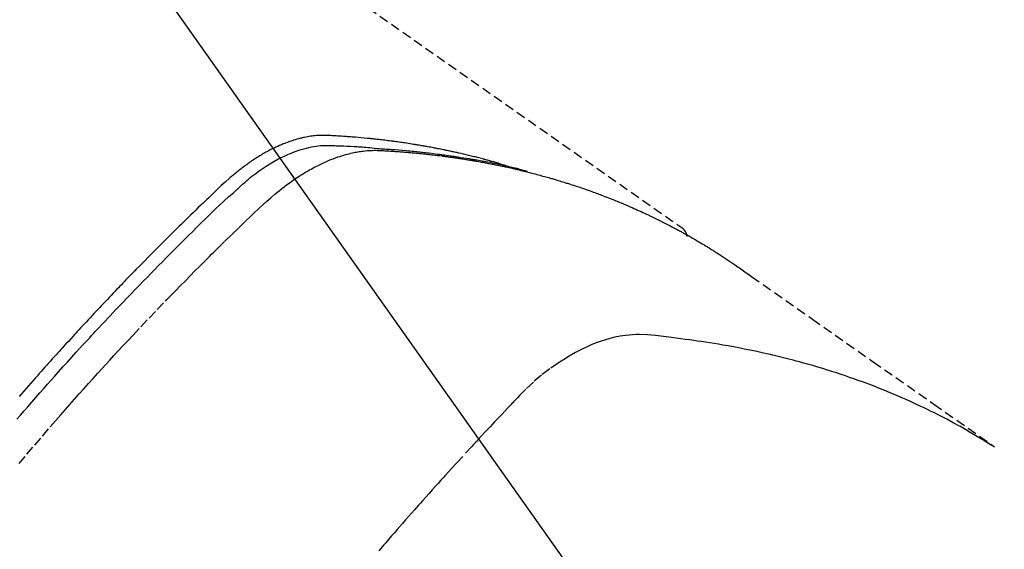
# Model space of a CAD drawing. Units: inches. Extents: x 0 to 26473, y -13 to 8857.
# Drawn here: x 17812 to 17838, y 6800 to 6814 of the extents above; entities that cross this region are included whole.
import ezdxf

# ---------------------------------------------------------------- set-up
doc = ezdxf.new("R2010")
doc.units = ezdxf.units.IN
doc.header["$MEASUREMENT"] = 0
doc.linetypes.add('HIDDEN', pattern=[0.375, 0.25, -0.125])
doc.layers.add('150-機器', color=8, linetype='Continuous')
doc.layers.add('160-文字', color=254, linetype='Continuous')
doc.styles.add('KH001', font='txt')
doc.dimstyles.new('KH1xx030', dxfattribs={"dimscale": 30, "dimtxt": 2, "dimasz": 0.6, "dimexe": 0.3, "dimexo": 1.2, "dimgap": 0.5, "dimtad": 3, "dimdec": 1, "dimdsep": 46, "dimlunit": 6, "dimtxsty": 'KH001', "dimblk": 'DOT', "dimcen": 1, "dimdle": 1, "dimclrd": 256, "dimclre": 256, "dimclrt": 256, "dimadec": 0, "dimazin": 0, "dimtfac": 1, "dimtdec": 1, "dimtix": 1, "dimtmove": 2, "dimatfit": 3, "dimldrblk": 'CLOSEDBLANK', "dimfxl": 1, "dimtolj": 1, "dimtzin": 0, "dimlwd": -1, "dimlwe": -1, "dimarcsym": 0})

# ---------------------------------------------------------------- blocks, each defined once
blk = doc.blocks.new('F402_H')
at = {"layer": '150-機器', "color": 13, "linetype": 'HIDDEN'}
blk.add_line((167.274, -89.124), (227.617, -131.376), dxfattribs=at)
for points in [[(222.87, -129.707), (222.806, -129.686), (222.741, -129.666), (222.677, -129.646), (222.612, -129.626), (222.558, -129.611), (222.503, -129.595), (222.448, -129.58), (222.393, -129.566), (222.37, -129.559), (222.347, -129.553), (222.325, -129.547), (222.302, -129.541), (222.265, -129.531), (222.228, -129.522), (222.192, -129.512), (222.155, -129.502), (222.123, -129.494), (222.09, -129.486), (222.058, -129.477), (222.026, -129.469), (221.989, -129.46), (221.951, -129.451), (221.914, -129.442), (221.877, -129.433), (221.812, -129.418), (221.747, -129.402), (221.682, -129.387), (221.617, -129.372), (221.589, -129.365), (221.561, -129.359), (221.533, -129.353), (221.505, -129.347), (221.477, -129.341), (221.449, -129.335), (221.42, -129.328), (221.392, -129.322), (221.364, -129.317), (221.335, -129.311), (221.307, -129.305), (221.278, -129.299), (221.259, -129.295), (221.241, -129.291), (221.222, -129.287), (221.203, -129.283), (221.165, -129.275), (221.128, -129.268), (221.09, -129.261), (221.052, -129.254), (221.023, -129.248), (220.995, -129.242), (220.966, -129.236), (220.938, -129.231), (220.899, -129.224), (220.861, -129.217), (220.823, -129.21), (220.785, -129.203), (220.757, -129.198), (220.728, -129.193), (220.699, -129.188), (220.671, -129.183), (220.642, -129.178), (220.613, -129.173), (220.584, -129.168), (220.555, -129.163), (220.536, -129.16), (220.517, -129.156), (220.497, -129.153), (220.478, -129.15), (220.459, -129.147), (220.44, -129.144), (220.42, -129.141), (220.401, -129.138), (220.353, -129.13), (220.305, -129.122), (220.257, -129.115), (220.208, -129.107), (220.17, -129.101), (220.131, -129.096), (220.092, -129.09), (220.054, -129.084), (220.015, -129.079), (219.976, -129.073), (219.937, -129.068), (219.897, -129.062), (219.873, -129.059), (219.849, -129.056), (219.824, -129.053), (219.8, -129.05), (219.756, -129.045), (219.712, -129.039), (219.668, -129.034), (219.624, -129.028), (219.585, -129.024), (219.546, -129.019), (219.506, -129.014), (219.467, -129.009), (219.438, -129.006), (219.408, -129.003), (219.379, -129), (219.349, -128.997), (219.32, -128.993), (219.29, -128.99), (219.26, -128.987), (219.23, -128.984), (219.211, -128.982), (219.191, -128.98), (219.171, -128.978), (219.152, -128.976), (219.072, -128.969), (218.993, -128.961), (218.913, -128.954), (218.834, -128.947), (218.804, -128.945), (218.774, -128.943), (218.744, -128.94), (218.715, -128.938), (218.685, -128.936), (218.655, -128.933), (218.625, -128.931), (218.595, -128.928), (218.575, -128.927), (218.555, -128.926), (218.535, -128.924), (218.514, -128.923), (218.464, -128.92), (218.414, -128.917), (218.364, -128.914), (218.314, -128.911), (218.263, -128.908), (218.213, -128.905), (218.163, -128.902), (218.112, -128.9), (218.071, -128.898), (218.03, -128.896), (217.989, -128.895), (217.947, -128.895), (217.907, -128.896), (217.866, -128.897), (217.825, -128.9), (217.785, -128.903), (217.746, -128.907), (217.707, -128.911), (217.668, -128.916), (217.63, -128.921), (217.59, -128.927), (217.55, -128.934), (217.51, -128.941), (217.47, -128.949), (217.442, -128.955), (217.414, -128.962), (217.386, -128.968), (217.358, -128.975), (217.31, -128.988), (217.262, -129), (217.215, -129.014), (217.167, -129.028), (217.135, -129.039), (217.103, -129.049), (217.071, -129.06), (217.04, -129.072), (217.004, -129.085), (216.969, -129.098), (216.933, -129.112), (216.898, -129.126), (216.872, -129.136), (216.846, -129.147), (216.82, -129.158), (216.795, -129.169), (216.745, -129.191), (216.696, -129.214), (216.647, -129.237), (216.599, -129.261), (216.563, -129.279), (216.527, -129.298), (216.492, -129.317), (216.456, -129.336), (216.426, -129.352), (216.397, -129.369), (216.367, -129.385), (216.338, -129.402), (216.318, -129.414), (216.299, -129.426), (216.279, -129.438), (216.26, -129.45), (216.237, -129.464), (216.214, -129.478), (216.191, -129.492), (216.168, -129.506), (216.148, -129.519), (216.129, -129.531), (216.109, -129.544), (216.09, -129.557), (216.067, -129.573), (216.044, -129.588), (216.021, -129.604), (215.998, -129.62), (215.975, -129.636), (215.952, -129.652), (215.929, -129.668), (215.906, -129.684), (215.886, -129.698), (215.867, -129.712), (215.847, -129.727), (215.828, -129.741), (215.805, -129.758), (215.783, -129.775), (215.76, -129.792), (215.738, -129.81), (215.709, -129.832), (215.68, -129.855), (215.651, -129.878), (215.623, -129.901), (215.6, -129.919), (215.578, -129.937), (215.556, -129.956), (215.535, -129.974), (215.513, -129.993), (215.491, -130.012), (215.469, -130.03), (215.447, -130.049), (215.331, -130.152), (215.218, -130.257), (215.106, -130.364), (214.995, -130.471), (214.942, -130.521), (214.888, -130.572), (214.835, -130.623), (214.782, -130.673), (214.755, -130.699), (214.729, -130.724), (214.702, -130.75), (214.675, -130.775), (214.609, -130.839), (214.543, -130.903), (214.477, -130.967), (214.411, -131.031), (214.358, -131.083), (214.305, -131.134), (214.252, -131.186), (214.2, -131.237), (214.147, -131.289), (214.094, -131.341), (214.041, -131.393), (213.989, -131.445), (213.949, -131.484), (213.909, -131.523), (213.87, -131.562), (213.831, -131.601), (213.791, -131.64), (213.752, -131.679), (213.713, -131.718), (213.673, -131.758), (213.621, -131.81), (213.568, -131.863), (213.515, -131.916), (213.463, -131.968), (213.45, -131.981), (213.437, -131.994), (213.423, -132.007), (213.41, -132.02), (213.371, -132.06), (213.332, -132.1), (213.293, -132.14), (213.254, -132.18), (213.175, -132.259), (213.097, -132.339), (213.019, -132.419), (212.94, -132.498), (212.901, -132.538), (212.862, -132.578), (212.824, -132.618), (212.785, -132.658), (212.758, -132.685), (212.732, -132.712), (212.706, -132.739), (212.68, -132.766), (212.654, -132.792), (212.629, -132.819), (212.603, -132.846), (212.577, -132.873), (212.538, -132.914), (212.499, -132.954), (212.46, -132.995), (212.421, -133.035), (212.369, -133.09), (212.317, -133.144), (212.266, -133.198), (212.214, -133.252), (212.162, -133.307), (212.11, -133.361), (212.058, -133.416), (212.007, -133.47), (211.955, -133.525), (211.904, -133.579), (211.852, -133.634), (211.801, -133.689), (211.75, -133.744), (211.699, -133.799), (211.648, -133.853), (211.596, -133.908), (211.545, -133.964), (211.494, -134.019), (211.443, -134.074), (211.392, -134.129), (211.353, -134.171), (211.315, -134.213), (211.277, -134.254), (211.239, -134.296), (211.175, -134.365), (211.112, -134.435), (211.048, -134.504), (210.985, -134.573), (210.946, -134.615), (210.908, -134.657), (210.87, -134.699), (210.832, -134.741), (210.781, -134.797), (210.731, -134.853), (210.68, -134.909), (210.63, -134.965), (210.579, -135.022), (210.529, -135.078), (210.479, -135.134), (210.428, -135.191), (210.378, -135.247), (210.328, -135.304), (210.278, -135.36), (210.227, -135.417), (210.165, -135.488), (210.102, -135.559), (210.039, -135.63), (209.977, -135.701), (209.914, -135.773), (209.852, -135.844), (209.789, -135.915)], [(209.728, -136.532), (209.826, -136.419), (209.923, -136.306), (210.021, -136.194), (210.128, -136.07), (210.236, -135.947), (210.345, -135.824), (210.453, -135.701), (210.552, -135.59), (210.65, -135.479), (210.749, -135.368), (210.848, -135.257), (210.967, -135.125), (211.086, -134.992), (211.205, -134.861), (211.325, -134.729), (211.415, -134.631), (211.505, -134.532), (211.596, -134.434), (211.686, -134.337), (211.737, -134.282), (211.787, -134.228), (211.837, -134.174), (211.888, -134.12), (212.059, -133.937), (212.231, -133.754), (212.403, -133.572), (212.576, -133.39), (212.688, -133.274), (212.801, -133.157), (212.913, -133.041), (213.026, -132.925), (213.128, -132.819), (213.23, -132.714), (213.333, -132.609), (213.436, -132.504), (213.538, -132.4), (213.641, -132.295), (213.744, -132.191), (213.847, -132.086), (213.971, -131.962), (214.095, -131.838), (214.219, -131.714), (214.344, -131.59), (214.458, -131.477), (214.572, -131.365), (214.687, -131.252), (214.801, -131.14), (214.895, -131.048), (214.988, -130.956), (215.082, -130.865), (215.177, -130.775), (215.304, -130.658), (215.433, -130.543), (215.562, -130.428), (215.69, -130.312), (215.746, -130.261), (215.801, -130.21), (215.858, -130.16), (215.914, -130.11), (215.96, -130.071), (216.006, -130.033), (216.053, -129.996), (216.1, -129.959), (216.156, -129.917), (216.212, -129.875), (216.269, -129.834), (216.326, -129.795), (216.43, -129.726), (216.536, -129.66), (216.643, -129.597), (216.752, -129.538), (216.838, -129.493), (216.926, -129.452), (217.014, -129.412), (217.103, -129.374), (217.171, -129.347), (217.24, -129.322), (217.309, -129.298), (217.379, -129.275), (217.447, -129.255), (217.516, -129.237), (217.585, -129.221), (217.654, -129.206), (217.715, -129.194), (217.776, -129.184), (217.837, -129.176), (217.898, -129.17), (217.977, -129.166), (218.055, -129.165), (218.133, -129.167), (218.212, -129.169), (218.248, -129.17), (218.285, -129.172), (218.322, -129.173), (218.358, -129.174), (218.4, -129.176), (218.442, -129.177), (218.485, -129.179), (218.527, -129.18), (218.615, -129.184), (218.703, -129.189), (218.791, -129.194), (218.879, -129.199), (218.915, -129.201), (218.951, -129.203), (218.987, -129.206), (219.024, -129.208), (219.073, -129.211), (219.122, -129.215), (219.172, -129.219), (219.221, -129.223), (219.284, -129.23), (219.348, -129.238), (219.411, -129.245), (219.474, -129.252), (219.522, -129.255), (219.571, -129.258), (219.619, -129.261), (219.668, -129.263), (219.702, -129.265), (219.735, -129.268), (219.769, -129.27), (219.803, -129.273), (219.903, -129.28), (220.004, -129.288), (220.105, -129.296), (220.205, -129.305), (220.258, -129.309), (220.31, -129.314), (220.363, -129.319), (220.416, -129.324), (220.453, -129.328), (220.491, -129.332), (220.529, -129.336), (220.567, -129.34), (220.605, -129.345), (220.643, -129.349), (220.681, -129.353), (220.719, -129.357), (220.771, -129.363), (220.822, -129.37), (220.874, -129.376), (220.926, -129.382), (220.983, -129.39), (221.04, -129.397), (221.096, -129.404), (221.153, -129.412), (221.19, -129.417), (221.228, -129.422), (221.265, -129.428), (221.303, -129.433), (221.34, -129.438), (221.377, -129.443), (221.415, -129.448), (221.452, -129.454), (221.49, -129.459), (221.527, -129.465), (221.564, -129.47), (221.601, -129.476), (221.675, -129.488), (221.75, -129.499), (221.824, -129.511), (221.898, -129.522), (221.926, -129.527), (221.954, -129.532), (221.982, -129.536), (222.01, -129.541), (222.056, -129.548), (222.102, -129.556), (222.149, -129.564), (222.195, -129.572), (222.246, -129.581), (222.297, -129.59), (222.347, -129.6), (222.398, -129.609), (222.457, -129.62), (222.517, -129.632), (222.576, -129.644), (222.635, -129.656), (222.662, -129.662), (222.689, -129.668), (222.716, -129.673), (222.743, -129.679), (222.797, -129.691), (222.851, -129.703), (222.906, -129.716), (222.96, -129.729), (223, -129.738), (223.04, -129.748), (223.08, -129.758), (223.121, -129.768), (223.147, -129.775), (223.174, -129.782), (223.201, -129.789), (223.227, -129.797), (223.284, -129.812), (223.341, -129.829), (223.398, -129.845), (223.454, -129.862)], [(209.789, -137.72), (209.997, -137.473), (210.206, -137.227), (210.416, -136.981), (210.626, -136.737), (210.697, -136.656), (210.767, -136.575), (210.837, -136.494), (210.908, -136.413), (211.032, -136.272), (211.156, -136.131), (211.28, -135.99), (211.405, -135.85), (211.529, -135.71), (211.654, -135.571), (211.779, -135.432), (211.905, -135.293), (212.013, -135.175), (212.121, -135.057), (212.229, -134.938), (212.337, -134.82), (212.464, -134.683), (212.591, -134.547), (212.718, -134.41), (212.845, -134.274), (213.064, -134.042), (213.283, -133.811), (213.503, -133.581), (213.724, -133.351), (213.761, -133.314), (213.797, -133.276), (213.834, -133.238), (213.871, -133.2), (214, -133.068), (214.13, -132.936), (214.26, -132.804), (214.39, -132.672), (214.519, -132.541), (214.65, -132.41), (214.78, -132.28), (214.911, -132.15), (214.967, -132.095), (215.023, -132.039), (215.079, -131.984), (215.136, -131.928), (215.323, -131.745), (215.511, -131.562), (215.699, -131.38), (215.888, -131.198), (216.001, -131.09), (216.114, -130.982), (216.228, -130.874), (216.343, -130.768), (216.45, -130.669), (216.56, -130.573), (216.67, -130.477), (216.783, -130.384), (216.848, -130.332), (216.915, -130.281), (216.982, -130.23), (217.05, -130.18), (217.116, -130.133), (217.183, -130.087), (217.251, -130.042), (217.319, -129.997), (217.349, -129.978), (217.378, -129.959), (217.408, -129.94), (217.438, -129.922), (217.493, -129.888), (217.548, -129.856), (217.603, -129.825), (217.659, -129.794), (217.697, -129.773), (217.735, -129.753), (217.773, -129.733), (217.811, -129.714), (217.886, -129.677), (217.961, -129.641), (218.037, -129.606), (218.114, -129.573), (218.176, -129.548), (218.239, -129.523), (218.302, -129.5), (218.365, -129.477), (218.418, -129.46), (218.471, -129.443), (218.525, -129.426), (218.578, -129.411), (218.623, -129.399), (218.667, -129.388), (218.712, -129.377), (218.757, -129.367), (218.792, -129.359), (218.828, -129.352), (218.864, -129.345), (218.901, -129.339), (218.936, -129.333), (218.971, -129.327), (219.006, -129.322), (219.042, -129.318), (219.095, -129.312), (219.149, -129.307), (219.202, -129.303), (219.256, -129.3), (219.297, -129.299), (219.338, -129.298), (219.379, -129.298), (219.42, -129.299), (219.453, -129.3), (219.485, -129.302), (219.518, -129.303), (219.551, -129.305), (219.587, -129.307), (219.623, -129.309), (219.659, -129.311), (219.695, -129.313), (219.738, -129.316), (219.781, -129.318), (219.824, -129.321), (219.867, -129.324), (219.903, -129.326), (219.938, -129.328), (219.974, -129.331), (220.01, -129.334), (220.046, -129.336), (220.081, -129.339), (220.117, -129.342), (220.153, -129.345), (220.188, -129.348), (220.224, -129.35), (220.26, -129.353), (220.295, -129.356), (220.331, -129.359), (220.366, -129.362), (220.401, -129.365), (220.437, -129.368), (220.482, -129.373), (220.527, -129.377), (220.572, -129.382), (220.617, -129.386), (220.657, -129.39), (220.696, -129.395), (220.736, -129.399), (220.775, -129.403), (220.811, -129.407), (220.846, -129.411), (220.881, -129.415), (220.916, -129.419), (220.979, -129.426), (221.042, -129.433), (221.105, -129.441), (221.168, -129.449), (221.189, -129.452), (221.21, -129.455), (221.231, -129.458), (221.252, -129.46), (221.293, -129.466), (221.335, -129.472), (221.377, -129.478), (221.418, -129.483), (221.453, -129.488), (221.488, -129.493), (221.522, -129.497), (221.557, -129.502), (221.584, -129.507), (221.612, -129.511), (221.639, -129.515), (221.667, -129.52), (221.701, -129.525), (221.736, -129.53), (221.77, -129.536), (221.805, -129.541), (221.832, -129.545), (221.86, -129.55), (221.887, -129.554), (221.915, -129.559), (221.942, -129.563), (221.969, -129.568), (221.997, -129.573), (222.024, -129.578), (222.045, -129.581), (222.065, -129.584), (222.086, -129.588), (222.106, -129.591), (222.147, -129.598), (222.188, -129.606), (222.229, -129.613), (222.27, -129.621), (222.297, -129.626), (222.324, -129.631), (222.351, -129.637), (222.379, -129.642), (222.412, -129.648), (222.446, -129.655), (222.48, -129.661), (222.514, -129.667), (222.541, -129.673), (222.568, -129.678), (222.595, -129.684), (222.622, -129.689), (222.662, -129.698), (222.703, -129.706), (222.743, -129.714), (222.783, -129.723), (222.81, -129.728), (222.837, -129.734), (222.864, -129.74), (222.891, -129.746), (222.931, -129.754), (222.971, -129.763), (223.011, -129.772), (223.051, -129.782), (223.084, -129.789), (223.117, -129.797), (223.15, -129.805), (223.183, -129.812), (223.21, -129.818), (223.237, -129.825), (223.264, -129.831), (223.29, -129.837), (223.33, -129.847), (223.37, -129.856), (223.409, -129.866), (223.449, -129.876), (223.482, -129.885), (223.515, -129.893), (223.548, -129.901), (223.581, -129.91), (223.627, -129.922), (223.673, -129.934), (223.718, -129.946), (223.764, -129.958), (223.803, -129.969), (223.842, -129.98), (223.882, -129.99), (223.921, -130.001), (223.96, -130.012), (223.999, -130.022), (224.038, -130.033), (224.077, -130.044), (224.102, -130.052), (224.128, -130.06), (224.154, -130.068), (224.18, -130.075), (224.219, -130.087), (224.257, -130.098), (224.296, -130.11), (224.334, -130.121), (224.373, -130.133), (224.412, -130.145), (224.45, -130.157), (224.489, -130.169), (224.514, -130.177), (224.54, -130.185), (224.566, -130.193), (224.591, -130.201), (224.629, -130.214), (224.668, -130.226), (224.706, -130.239), (224.744, -130.251), (224.807, -130.272), (224.871, -130.293), (224.934, -130.314), (224.997, -130.336), (225.048, -130.353), (225.098, -130.371), (225.148, -130.389), (225.198, -130.407), (225.236, -130.421), (225.273, -130.434), (225.31, -130.448), (225.347, -130.462), (225.385, -130.476), (225.422, -130.49), (225.46, -130.504), (225.497, -130.518), (225.547, -130.537), (225.596, -130.556), (225.645, -130.576), (225.695, -130.595), (225.732, -130.61), (225.769, -130.624), (225.806, -130.639), (225.843, -130.654), (225.879, -130.669), (225.916, -130.684), (225.953, -130.699), (225.989, -130.714), (226.05, -130.74), (226.111, -130.765), (226.171, -130.792), (226.232, -130.818), (226.28, -130.839), (226.328, -130.86), (226.376, -130.882), (226.424, -130.903), (226.448, -130.914), (226.472, -130.924), (226.497, -130.935), (226.521, -130.946), (226.568, -130.968), (226.616, -130.99), (226.664, -131.012), (226.711, -131.034), (226.735, -131.046), (226.758, -131.057), (226.782, -131.068), (226.806, -131.08), (226.841, -131.097), (226.877, -131.114), (226.912, -131.131), (226.947, -131.149), (226.971, -131.16), (226.994, -131.171), (227.017, -131.183), (227.041, -131.194), (227.076, -131.212), (227.111, -131.229), (227.146, -131.247), (227.181, -131.265), (227.228, -131.289), (227.274, -131.313), (227.32, -131.337), (227.367, -131.362), (227.401, -131.38), (227.436, -131.399), (227.47, -131.417), (227.505, -131.436), (227.528, -131.448), (227.551, -131.46), (227.574, -131.473), (227.597, -131.485), (227.62, -131.498), (227.643, -131.51), (227.666, -131.522), (227.689, -131.535), (227.702, -131.543), (227.716, -131.55), (227.729, -131.558), (227.743, -131.566), (227.775, -131.584), (227.807, -131.602), (227.839, -131.62), (227.871, -131.638), (227.905, -131.657), (227.939, -131.677), (227.973, -131.696), (228.006, -131.716), (228.029, -131.729), (228.051, -131.742), (228.073, -131.756), (228.096, -131.769), (228.118, -131.782), (228.141, -131.795), (228.163, -131.809), (228.185, -131.822), (228.208, -131.835), (228.23, -131.849), (228.253, -131.863), (228.275, -131.876), (228.286, -131.883), (228.297, -131.89), (228.308, -131.897), (228.319, -131.904), (228.352, -131.924), (228.385, -131.945), (228.418, -131.965), (228.451, -131.986), (228.473, -132), (228.495, -132.014), (228.517, -132.028), (228.539, -132.042), (228.561, -132.055), (228.583, -132.069), (228.605, -132.083), (228.627, -132.097), (228.682, -132.132), (228.736, -132.168), (228.791, -132.204), (228.845, -132.24), (228.899, -132.276), (228.953, -132.313), (229.006, -132.35), (229.06, -132.387), (229.096, -132.412), (229.132, -132.437), (229.168, -132.462), (229.204, -132.487), (229.277, -132.537), (229.35, -132.589), (229.423, -132.64), (229.496, -132.691), (231.129, -133.837), (232.764, -134.982), (234.399, -136.126), (236.034, -137.269)], [(227.606, -131.368), (227.607, -131.369), (227.61, -131.371), (227.611, -131.372), (227.613, -131.373), (227.615, -131.375), (227.617, -131.376), (227.619, -131.377), (227.62, -131.379), (227.622, -131.38), (227.624, -131.381), (227.626, -131.383), (227.627, -131.384), (227.629, -131.386), (227.631, -131.387), (227.633, -131.388), (227.634, -131.39), (227.636, -131.392), (227.638, -131.393), (227.64, -131.394), (227.641, -131.396), (227.642, -131.398), (227.645, -131.399), (227.646, -131.401), (227.648, -131.402), (227.649, -131.404), (227.651, -131.406), (227.653, -131.407), (227.654, -131.409), (227.655, -131.41), (227.656, -131.412), (227.659, -131.414), (227.66, -131.416), (227.662, -131.417), (227.663, -131.419), (227.665, -131.421), (227.666, -131.423), (227.668, -131.424), (227.669, -131.426), (227.67, -131.427), (227.672, -131.43), (227.673, -131.431), (227.675, -131.433), (227.676, -131.435), (227.677, -131.437), (227.68, -131.438), (227.681, -131.44), (227.682, -131.442), (227.683, -131.443), (227.684, -131.445), (227.686, -131.448), (227.687, -131.45), (227.689, -131.451), (227.69, -131.453), (227.691, -131.455), (227.692, -131.457), (227.693, -131.459), (227.695, -131.461), (227.697, -131.462), (227.698, -131.464), (227.699, -131.466), (227.7, -131.468), (227.701, -131.47), (227.702, -131.472), (227.704, -131.475), (227.705, -131.477), (227.706, -131.479), (227.707, -131.481), (227.708, -131.483), (227.709, -131.485), (227.71, -131.487), (227.711, -131.489), (227.712, -131.49), (227.714, -131.492), (227.715, -131.495), (227.716, -131.497), (227.718, -131.499), (227.718, -131.502), (227.719, -131.504), (227.72, -131.506), (227.721, -131.508), (227.722, -131.51), (227.723, -131.511), (227.724, -131.514), (227.725, -131.516), (227.726, -131.518), (227.727, -131.52), (227.728, -131.523), (227.729, -131.525), (227.73, -131.527), (227.731, -131.529), (227.731, -131.532), (227.732, -131.534), (227.733, -131.535), (227.734, -131.538), (227.735, -131.54), (227.735, -131.543), (227.736, -131.545), (227.737, -131.547), (227.738, -131.55), (227.739, -131.552), (227.74, -131.554), (227.741, -131.556), (227.74, -131.559), (227.741, -131.561), (227.742, -131.563), (227.743, -131.565), (227.743, -131.568), (227.744, -131.57), (227.745, -131.573), (227.746, -131.575), (227.746, -131.577), (227.747, -131.579), (227.747, -131.582), (227.748, -131.585), (227.749, -131.586), (227.749, -131.589), (227.749, -131.591), (227.75, -131.593), (227.75, -131.596), (227.751, -131.599), (227.752, -131.601), (227.752, -131.603), (227.752, -131.606), (227.753, -131.608), (227.754, -131.611), (227.753, -131.613), (227.754, -131.616)], [(235.962, -137.238), (235.746, -137.105), (235.528, -136.974), (235.31, -136.845), (235.09, -136.719), (234.919, -136.624), (234.746, -136.532), (234.572, -136.442), (234.397, -136.353), (234.311, -136.31), (234.224, -136.268), (234.137, -136.225), (234.05, -136.184), (233.917, -136.122), (233.784, -136.061), (233.65, -136.001), (233.516, -135.942), (233.371, -135.879), (233.225, -135.818), (233.079, -135.758), (232.932, -135.699), (232.789, -135.644), (232.647, -135.589), (232.504, -135.536), (232.36, -135.484), (232.246, -135.444), (232.132, -135.404), (232.018, -135.365), (231.903, -135.326), (231.78, -135.286), (231.657, -135.246), (231.534, -135.208), (231.41, -135.17), (231.274, -135.129), (231.138, -135.089), (231.002, -135.05), (230.865, -135.012), (230.782, -134.989), (230.698, -134.967), (230.615, -134.945), (230.531, -134.923), (230.425, -134.896), (230.318, -134.869), (230.212, -134.843), (230.105, -134.817), (230.053, -134.805), (230.001, -134.793), (229.949, -134.781), (229.897, -134.769), (229.747, -134.736), (229.597, -134.703), (229.447, -134.672), (229.296, -134.642), (229.152, -134.613), (229.007, -134.586), (228.862, -134.559), (228.717, -134.534), (228.601, -134.514), (228.485, -134.495), (228.369, -134.477), (228.253, -134.459), (228.148, -134.443), (228.042, -134.428), (227.937, -134.412), (227.832, -134.398), (227.709, -134.382), (227.587, -134.367), (227.464, -134.352), (227.342, -134.336), (227.127, -134.308), (226.912, -134.282), (226.697, -134.263), (226.482, -134.253), (226.387, -134.254), (226.292, -134.258), (226.197, -134.265), (226.103, -134.274), (225.96, -134.296), (225.819, -134.324), (225.679, -134.359), (225.54, -134.4), (225.425, -134.438), (225.312, -134.479), (225.2, -134.524), (225.09, -134.572), (224.92, -134.653), (224.754, -134.739), (224.59, -134.832), (224.43, -134.93), (224.396, -134.951), (224.362, -134.973), (224.328, -134.996), (224.294, -135.018), (224.063, -135.179), (223.839, -135.349), (223.623, -135.53), (223.418, -135.722), (223.363, -135.779), (223.308, -135.836), (223.253, -135.893), (223.199, -135.951), (223.171, -135.98), (223.144, -136.009), (223.116, -136.037), (223.089, -136.066), (223.068, -136.088), (223.048, -136.109), (223.027, -136.131), (223.007, -136.152), (222.931, -136.232), (222.856, -136.311), (222.78, -136.39), (222.705, -136.47), (222.643, -136.535), (222.582, -136.601), (222.52, -136.666), (222.459, -136.732), (222.386, -136.809), (222.319, -136.88), (222.24, -136.964), (222.131, -137.082), (222.098, -137.119), (222.068, -137.152), (222.049, -137.172), (222.05, -137.171), (222.055, -137.165), (222.063, -137.157), (222.07, -137.148), (222.077, -137.141), (222.081, -137.137), (222.056, -137.163), (222.015, -137.208), (221.969, -137.259), (221.723, -137.528), (221.554, -137.712), (221.416, -137.863), (221.263, -138.031), (221.195, -138.106), (221.127, -138.18), (221.06, -138.255), (220.992, -138.33), (220.905, -138.428), (220.817, -138.526), (220.729, -138.624), (220.642, -138.723), (220.588, -138.783), (220.534, -138.844), (220.48, -138.904), (220.426, -138.965), (220.345, -139.056), (220.265, -139.147), (220.185, -139.239), (220.105, -139.33), (220.031, -139.415), (219.957, -139.499), (219.884, -139.584), (219.81, -139.668), (219.77, -139.714), (219.73, -139.76), (219.69, -139.806), (219.65, -139.852), (219.604, -139.906), (219.557, -139.96), (219.511, -140.015), (219.464, -140.069)]]:
    blk.add_lwpolyline(points, dxfattribs=at)
blk = doc.blocks.new('_ClosedBlank')
at = {"color": 0, "linetype": 'ByBlock', "lineweight": -2}
for p, q in [((-1, 0.1667), (0, 0)), ((-1, 0.1667), (-1, -0.1667)), ((0, 0), (-1, -0.1667))]:
    blk.add_line(p, q, dxfattribs=at)
blk = doc.blocks.new('_Dot')
at = {"color": 0, "linetype": 'ByBlock', "lineweight": -2}
blk.add_line((-0.5, 0), (-1, 0), dxfattribs=at)
at = {"color": 0, "linetype": 'ByBlock', "const_width": 0.5}
blk.add_lwpolyline([(-0.25, 0, 1), (0.25, 0, 1)], format="xyb", close=True, dxfattribs=at)

msp = doc.modelspace()

# ---------------------------------------------------------------- block references
at = {"layer": '150-機器'}
msp.add_blockref('F402_H', (17601.924, 6940.134), dxfattribs=at)

# ---------------------------------------------------------------- leaders
at = {"layer": '160-文字', "annotation_type": 0, "has_hookline": 1, "hookline_direction": 0}
for points, text_width in [([(17721.931, 6947.323), (18330.685, 6087.628), (18331.285, 6087.628)], 963.959), ([(17383.733, 6918.728), (18304.947, 5408.053), (18305.547, 5408.053)], 1266.091)]:
    msp.add_leader(points, dimstyle='KH1xx030', override={"dimgap": 0.5, "dimtad": 1}, dxfattribs=dict(at, text_width=text_width))
at = {"layer": '160-文字'}
msp.add_leader([(17481.931, 6939.942), (18313.285, 6087.628)], dimstyle='KH1xx030', override={"dimgap": 0.5, "dimtad": 1}, dxfattribs=at)

doc.saveas('drawing.dxf')
